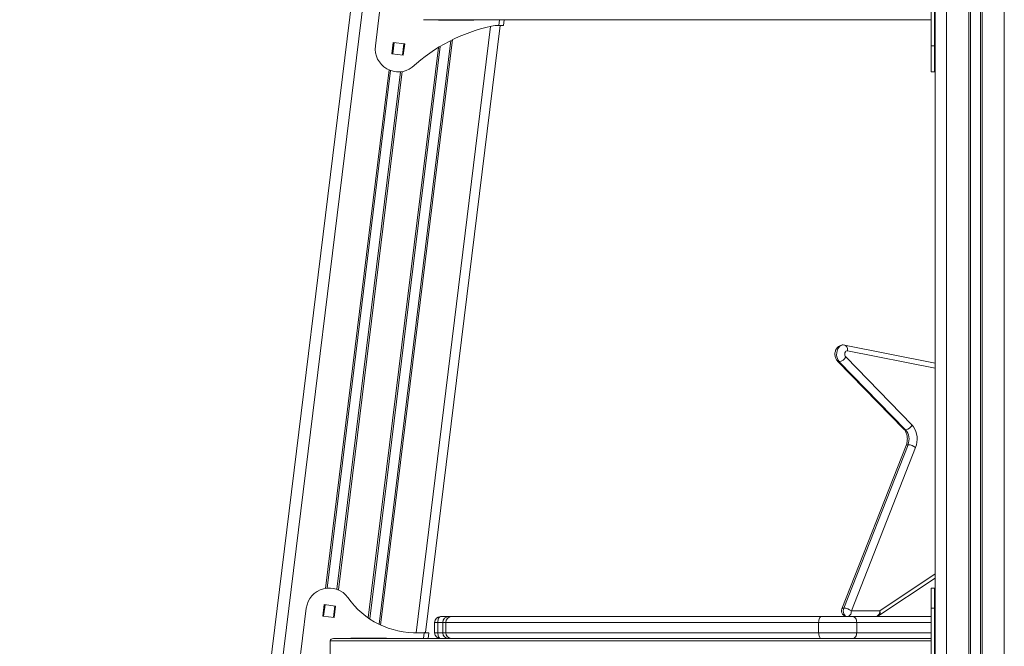
# Model space of a CAD drawing. Units: millimetres. Extents: x -74184 to -22930, y -11302 to 9948.
# Drawn here: x -56859 to -56006, y 8584 to 9127 of the extents above; entities that cross this region are included whole.
import ezdxf

# ---------------------------------------------------------------- set-up
doc = ezdxf.new("R2010")
doc.units = ezdxf.units.MM

msp = doc.modelspace()

# ---------------------------------------------------------------- linework, layer by layer
at = {"color": 7, "linetype": 'Continuous', "lineweight": 15}
for p, q in [((-56561.11, 9226.47), (-56859.08, 6799.69)), ((-56065.94, 9226.47), (-56065.94, 4465.72)), ((-56069.44, 9104.67), (-56069.44, 9217.69)), ((-56066.44, 9104.67), (-56066.44, 9217.69)), ((-56550.88, 9104.67), (-56538.25, 9207.47)), ((-56069.44, 9127.47), (-56509.18, 9127.47)), ((-56442.9, 9122.47), (-56507.5, 8596.39)), ((-56496.34, 9127.47), (-56496.34, 9127.12)), ((-56496.34, 9127.12), (-56465.64, 9127.12)), ((-56465.64, 9127.12), (-56465.64, 9127.47)), ((-56443.91, 9122.47), (-56444.08, 9122.47)), ((-56443.91, 9122.47), (-56439.88, 9122.47)), ((-56439.27, 9127.47), (-56439.88, 9122.47)), ((-56065.94, 9122.47), (-56066.44, 9122.47)), ((-56536.6, 9097.87), (-56535.38, 9107.8)), ((-56535.38, 9107.8), (-56525.45, 9106.58)), ((-56525.45, 9106.58), (-56526.67, 9096.66)), ((-56069.44, 9082.23), (-56069.44, 9104.67)), ((-56066.44, 9104.67), (-56069.44, 9104.67)), ((-56066.44, 9082.23), (-56066.44, 9104.67)), ((-56526.67, 9096.66), (-56536.6, 9097.87)), ((-56069.44, 9082.23), (-56066.44, 9082.23)), ((-56144.32, 8845.37), (-56145.53, 8845.49)), ((-56065.94, 8829.75), (-56144.32, 8845.37)), ((-56150.42, 8831.58), (-56092.92, 8772.56)), ((-56148.92, 8831.02), (-56091.42, 8772)), ((-56143.31, 8835.07), (-56085.81, 8776.05)), ((-56090.96, 8758.45), (-56146.64, 8616.85)), ((-56089.39, 8759.05), (-56145.07, 8617.45)), ((-56082.77, 8756.62), (-56138.45, 8615.02)), ((-56114.61, 8610.86), (-56065.94, 8643.39)), ((-56066.44, 8634.81), (-56069.44, 8634.81)), ((-56069.44, 8617.24), (-56069.44, 8634.81)), ((-56066.44, 8617.24), (-56066.44, 8634.81)), ((-56626.57, 8488.21), (-56610.73, 8617.24)), ((-56595.23, 8620.38), (-56596.45, 8610.45)), ((-56585.3, 8619.16), (-56595.23, 8620.38)), ((-56586.52, 8609.24), (-56585.3, 8619.16)), ((-56066.44, 8617.24), (-56069.44, 8617.24)), ((-56069.44, 8488.21), (-56069.44, 8617.24)), ((-56066.44, 8488.21), (-56066.44, 8617.24)), ((-56596.45, 8610.45), (-56586.52, 8609.24)), ((-56494.52, 8610.02), (-56487.43, 8610.02)), ((-56487.43, 8610.02), (-56485.16, 8610.02)), ((-56485.16, 8610.02), (-56164.71, 8610.02)), ((-56164.71, 8610.02), (-56137.22, 8610.02)), ((-56138.45, 8615.02), (-56113.85, 8615.02)), ((-56137.22, 8610.02), (-56069.44, 8610.02)), ((-56066.44, 8610.02), (-56065.94, 8610.02)), ((-56496.74, 8605.02), (-56499.52, 8605.02)), ((-56499.52, 8596.02), (-56499.52, 8605.02)), ((-56496.74, 8605.02), (-56496.74, 8596.02)), ((-56492.43, 8605.02), (-56492.43, 8596.02)), ((-56489.7, 8605.02), (-56489.7, 8596.02)), ((-56166.8, 8605.02), (-56489.7, 8605.02)), ((-56166.8, 8596.02), (-56166.8, 8605.02)), ((-56133.81, 8605.02), (-56166.8, 8605.02)), ((-56133.81, 8605.02), (-56133.81, 8596.02)), ((-56572.03, 8591.37), (-56572.03, 8591.02)), ((-56541.33, 8591.37), (-56572.03, 8591.37)), ((-56541.33, 8591.02), (-56541.33, 8591.37)), ((-56513.46, 8596.02), (-56508.55, 8596.02)), ((-56504.52, 8596.02), (-56508.55, 8596.02)), ((-56507.5, 8596.39), (-56504.52, 8596.02)), ((-56504.52, 8596.02), (-56505.13, 8591.02)), ((-56499.52, 8596.02), (-56496.74, 8596.02)), ((-56489.7, 8596.02), (-56166.8, 8596.02)), ((-56166.8, 8596.02), (-56133.81, 8596.02)), ((-56069.44, 8589.02), (-56589.95, 8589.02)), ((-56589.95, 8589.02), (-56589.95, 8513.02)), ((-56587.12, 8591.02), (-56479.18, 8591.02)), ((-56177.38, 8591.02), (-56479.18, 8591.02)), ((-56177.38, 8591.02), (-56069.44, 8591.02))]:
    msp.add_line(p, q, dxfattribs=at)
at = {"color": 8, "linetype": 'Continuous', "lineweight": 15}
for p, q in [((-56551.03, 9226.47), (-56848.83, 6801.12)), ((-56055.94, 9226.47), (-56055.94, 3491.02)), ((-56036.62, 9226.47), (-56036.62, 3491.02)), ((-56035.22, 9226.47), (-56035.22, 3491.02)), ((-56026.66, 9226.47), (-56026.66, 3491.02)), ((-56025.27, 9226.47), (-56025.27, 3491.02)), ((-56005.94, 9226.47), (-56005.94, 3491.02)), ((-56451.06, 9121.66), (-56515.61, 8595.98)), ((-56493.34, 9127.47), (-56493.39, 9127.12)), ((-56491.94, 9127.47), (-56491.98, 9127.12)), ((-56483.32, 9127.47), (-56483.36, 9127.12)), ((-56481.91, 9127.47), (-56481.95, 9127.12)), ((-56443.91, 9122.47), (-56443.3, 9127.47)), ((-56496.29, 9103.44), (-56557.02, 8608.89)), ((-56494.78, 9104.36), (-56555.72, 8608)), ((-56485.53, 9109.44), (-56547.67, 8603.36)), ((-56484.03, 9110.18), (-56546.34, 8602.72)), ((-56534.66, 9107.71), (-56535.88, 9097.79)), ((-56526.17, 9106.67), (-56527.39, 9096.74)), ((-56539, 9083.88), (-56594.17, 8634.53)), ((-56537.66, 9083.36), (-56592.74, 8634.72)), ((-56529.16, 9082.32), (-56584.25, 8633.68)), ((-56527.73, 9082.5), (-56582.9, 8633.15)), ((-56065.94, 8825.36), (-56141.76, 8840.47)), ((-56113.85, 8615.02), (-56065.94, 8647.04)), ((-56594.51, 8620.29), (-56595.73, 8610.37)), ((-56586.02, 8619.25), (-56587.24, 8609.32)), ((-56492.43, 8605.02), (-56496.74, 8605.02)), ((-56489.7, 8605.02), (-56492.43, 8605.02)), ((-56069.44, 8605.02), (-56133.81, 8605.02)), ((-56065.94, 8605.02), (-56066.44, 8605.02)), ((-56559.17, 8591.37), (-56559.21, 8591.02)), ((-56557.76, 8591.37), (-56557.81, 8591.02)), ((-56549.14, 8591.37), (-56549.18, 8591.02)), ((-56547.73, 8591.37), (-56547.78, 8591.02)), ((-56509.16, 8591.02), (-56508.55, 8596.02)), ((-56496.74, 8596.02), (-56492.43, 8596.02)), ((-56492.43, 8596.02), (-56489.7, 8596.02)), ((-56133.81, 8596.02), (-56069.44, 8596.02))]:
    msp.add_line(p, q, dxfattribs=at)
at = {"color": 8, "linetype": 'Continuous', "lineweight": 15, "flags": 128}
for points in [[(-56145.55, 8845.5), (-56146.05, 8845.47), (-56147.28, 8845.14), (-56148.42, 8844.43), (-56149.43, 8843.38), (-56150.25, 8842.05), (-56150.84, 8840.5), (-56151.18, 8838.8), (-56151.24, 8837.03), (-56151.03, 8835.29), (-56150.56, 8833.66), (-56149.84, 8832.21), (-56148.92, 8831.02)], [(-56144.33, 8845.37), (-56144.13, 8845.33), (-56143.49, 8845.04), (-56142.92, 8844.59), (-56142.45, 8843.97), (-56142.09, 8843.22), (-56141.84, 8842.36), (-56141.74, 8841.44), (-56141.76, 8840.47)], [(-56090.96, 8758.45), (-56090.84, 8758.64), (-56090.51, 8758.86), (-56090.02, 8759), (-56089.39, 8759.05)], [(-56146.64, 8616.85), (-56146.52, 8617.04), (-56146.19, 8617.27), (-56145.7, 8617.4), (-56145.07, 8617.45)]]:
    msp.add_lwpolyline(points, dxfattribs=at)
at = {"color": 7, "linetype": 'Continuous', "lineweight": 15, "flags": 128}
for points in [[(-56141.76, 8840.47), (-56142.46, 8840.44), (-56143.12, 8840.1), (-56143.66, 8839.47), (-56144.03, 8838.62), (-56144.18, 8837.66), (-56144.1, 8836.67), (-56143.8, 8835.78), (-56143.31, 8835.07)], [(-56085.81, 8776.05), (-56084.51, 8774.48), (-56083.41, 8772.63), (-56082.53, 8770.56), (-56081.9, 8768.32), (-56081.53, 8765.96), (-56081.43, 8763.55), (-56081.61, 8761.15), (-56082.06, 8758.82), (-56082.77, 8756.62)], [(-56145.07, 8617.45), (-56145.41, 8616.25), (-56145.52, 8614.96), (-56145.39, 8613.68), (-56145.03, 8612.49), (-56144.47, 8611.46), (-56143.74, 8610.68), (-56142.89, 8610.19), (-56141.98, 8610.02)], [(-56494.52, 8610.02), (-56494.95, 8609.92), (-56495.37, 8609.64), (-56495.75, 8609.18), (-56496.09, 8608.56), (-56496.37, 8607.8), (-56496.57, 8606.93), (-56496.7, 8606), (-56496.74, 8605.02)], [(-56164.71, 8610.02), (-56165.12, 8609.92), (-56165.51, 8609.64), (-56165.87, 8609.18), (-56166.19, 8608.56), (-56166.45, 8607.8), (-56166.64, 8606.93), (-56166.76, 8606), (-56166.8, 8605.02)], [(-56138.45, 8615.02), (-56138.51, 8614.04), (-56138.72, 8613.11), (-56139.04, 8612.24), (-56139.48, 8611.48), (-56140.02, 8610.86), (-56140.63, 8610.4), (-56141.29, 8610.12), (-56141.98, 8610.02)], [(-56137.22, 8610.02), (-56136.56, 8609.92), (-56135.92, 8609.64), (-56135.33, 8609.18), (-56134.81, 8608.56), (-56134.38, 8607.8), (-56134.07, 8606.93), (-56133.87, 8606), (-56133.81, 8605.02)], [(-56113.85, 8615.02), (-56113.92, 8614.04), (-56114.12, 8613.11), (-56114.45, 8612.24), (-56114.89, 8611.48), (-56115.42, 8610.86), (-56116.04, 8610.4), (-56116.7, 8610.12), (-56117.39, 8610.02)], [(-56507.5, 8596.39), (-56507.51, 8596.38), (-56507.56, 8596.36), (-56507.64, 8596.34), (-56507.74, 8596.3), (-56507.87, 8596.26), (-56508.02, 8596.2), (-56508.19, 8596.14), (-56508.37, 8596.08), (-56508.55, 8596.02)], [(-56496.74, 8596.02), (-56496.7, 8595.04), (-56496.57, 8594.11), (-56496.37, 8593.24), (-56496.09, 8592.48), (-56495.75, 8591.86), (-56495.37, 8591.4), (-56494.95, 8591.12), (-56494.52, 8591.02)], [(-56166.8, 8596.02), (-56166.76, 8595.04), (-56166.64, 8594.11), (-56166.45, 8593.24), (-56166.19, 8592.48), (-56165.87, 8591.86), (-56165.51, 8591.4), (-56165.12, 8591.12), (-56164.71, 8591.02)], [(-56133.81, 8596.02), (-56133.87, 8595.04), (-56134.07, 8594.11), (-56134.38, 8593.24), (-56134.81, 8592.48), (-56135.33, 8591.86), (-56135.92, 8591.4), (-56136.56, 8591.12), (-56137.22, 8591.02)]]:
    msp.add_lwpolyline(points, dxfattribs=at)
at = {"color": 7, "linetype": 'Continuous', "lineweight": 15}
for centre, radius, start, end in [((-56419.89, 8978.96), 146.06, 102.03269, 132.72585), ((-56444.08, 9092.47), 30, 90, 102.03269), ((-56531.03, 9102.23), 20, 173, 307.01901), ((-56149.85, 8838.24), 7.27, 277.3882, 334.19363), ((-56092.36, 8779.21), 7.27, 277.38814, 334.19366), ((-56101.15, 8763.84), 12.7, 337.80969, 39.97073), ((-56090.13, 8746.8), 12.27, 53.14781, 86.56998), ((-56590.87, 8614.81), 20, 36.01455, 173), ((-56516, 8667.59), 71.61, 214.94632, 272.03361), ((-56141.98, 8615.02), 5, 158.53465, 270), ((-56145.81, 8605.19), 12.28, 53.16572, 86.55207), ((-56494.52, 8605.02), 5, 90, 180), ((-56487.43, 8605.02), 5, 90, 180), ((-56484.92, 8605.24), 4.79, 92.8585, 182.60296), ((-56117.39, 8615.02), 5, 270, 303.75448), ((-56494.52, 8596.02), 5, 180, 270), ((-56487.43, 8596.02), 5, 180, 270), ((-56484.92, 8595.8), 4.79, 177.39704, 267.1415)]:
    msp.add_arc(centre, radius, start, end, dxfattribs=at)
at = {"color": 8, "linetype": 'Continuous', "lineweight": 15}
for centre, radius, start, end in [((-56149.03, 8833.04), 2.02, 226.26853, 273.0724), ((-56091.53, 8774.02), 2.02, 226.27717, 273.06673), ((-56117.04, 8613.45), 3.55, 313.17877, 26.17075)]:
    msp.add_arc(centre, radius, start, end, dxfattribs=at)
at = {"color": 7, "linetype": 'Continuous', "lineweight": 15}
for centre, major_axis, ratio, start_param, end_param in [((-56065.44, 9122.47), (1, 0), 0.365608, 2.092414, 3.141593), ((-56065.44, 8596.02), (1, 0), 0.365608, 2.048915, 3.141593), ((-56587.12, 8589.02), (-2.83, 0), 0.707107, 4.712389, 6.283185)]:
    msp.add_ellipse(centre, major_axis=major_axis, ratio=ratio, start_param=start_param, end_param=end_param, dxfattribs=at)
for points, knots in [([(-56145.53, 8845.49), (-56145.58, 8845.49), (-56146.1, 8845.54), (-56147.09, 8845.36), (-56148.42, 8844.92), (-56149.61, 8844.19), (-56150.64, 8843.25), (-56151.49, 8842.12), (-56152.14, 8840.8), (-56152.58, 8839.33), (-56152.76, 8837.76), (-56152.66, 8836.13), (-56152.29, 8834.57), (-56151.65, 8833.16), (-56151, 8832.2), (-56150.55, 8831.71), (-56150.42, 8831.58)], [0, 0, 0, 0, 0.007818, 0.086167, 0.162351, 0.237456, 0.31278, 0.389531, 0.468671, 0.550584, 0.634991, 0.7216, 0.810464, 0.891765, 0.970518, 1, 1, 1, 1]), ([(-56092.92, 8772.56), (-56092.8, 8772.42), (-56092.42, 8772.01), (-56091.79, 8771.13), (-56091.12, 8769.83), (-56090.57, 8768.34), (-56090.18, 8766.71), (-56089.97, 8764.98), (-56089.95, 8763.21), (-56090.12, 8761.46), (-56090.46, 8759.85), (-56090.8, 8758.9), (-56090.96, 8758.45)], [0, 0, 0, 0, 0.051465, 0.158023, 0.264094, 0.370119, 0.476512, 0.583377, 0.690493, 0.797634, 0.904304, 1, 1, 1, 1]), ([(-56065.93, 8596.34), (-56066.01, 8596.32), (-56066.18, 8596.29), (-56066.39, 8596.25), (-56066.52, 8596.24), (-56066.53, 8596.24)], [0, 0, 0, 0, 0.459035, 0.947979, 1, 1, 1, 1])]:
    msp.add_open_spline(points, degree=3, knots=knots, dxfattribs=at)

doc.saveas('drawing.dxf')
